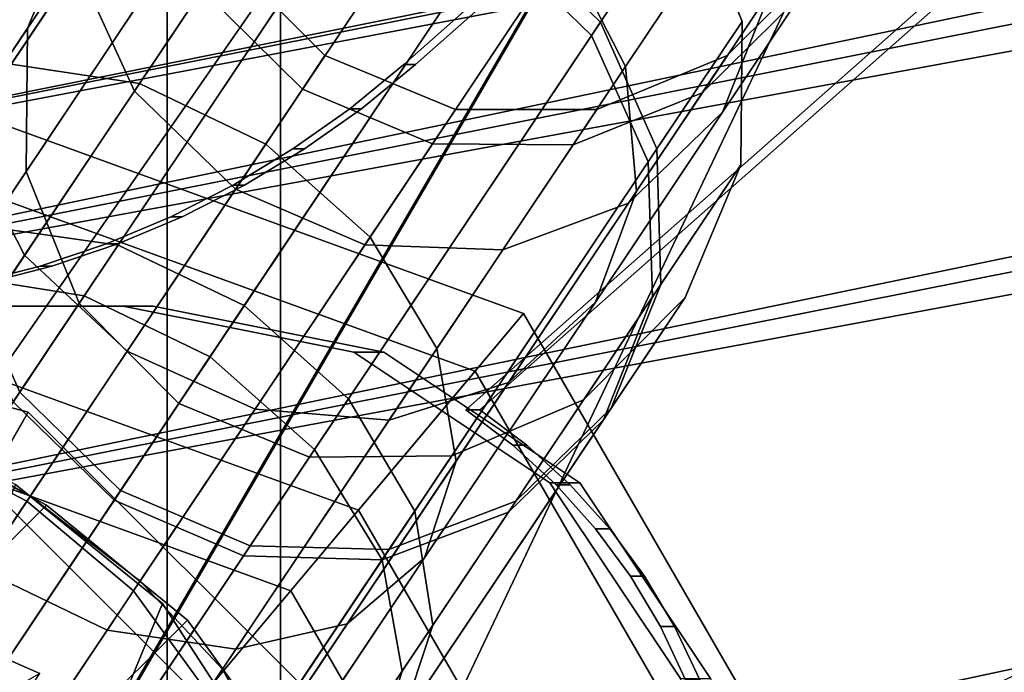
# Model space of a CAD drawing. Extents: x -3374 to 3374, y -2491 to 3025.
# Drawn here: x 7 to 15, y -939 to -934 of the extents above; entities that cross this region are included whole.
import ezdxf

# ---------------------------------------------------------------- set-up
doc = ezdxf.new("R2010")
doc.units = 0
doc.layers.add('001', color=4, linetype='CONTINUOUS')
doc.layers.add('005', color=4, linetype='CONTINUOUS')

msp = doc.modelspace()

# ---------------------------------------------------------------- linework, layer by layer
at = {"layer": '001', "color": 0}
for points in [[(0.603779, -936.948208, 1011.914749), (359.504135, -865.558488, 1011.914749), (358.078953, -862.117795, 1006.448216)], [(358.690511, -863.594225, 1000), (359.106321, -864.59808, 1005.357568), (0.603779, -935.908669, 1005.357568)], [(0.603779, -934.822105, 1000), (358.690511, -863.594225, 1000), (0.603779, -935.908669, 1005.357568)], [(359.106321, -864.59808, 1005.357568), (360.290448, -867.456816, 1009.899495), (0.603779, -939.002943, 1009.899495)], [(0.603779, -935.908669, 1005.357568), (359.106321, -864.59808, 1005.357568), (0.603779, -939.002943, 1009.899495)], [(0.603779, -935.908669, 994.642432), (359.106321, -864.59808, 994.642432), (0.603779, -934.822105, 1000)], [(360.290448, -867.456816, 990.100505), (359.106321, -864.59808, 994.642432), (0.603779, -935.908669, 994.642432)], [(0.603779, -942.521837, 1015.56737), (361.637071, -870.70785, 1015.56737), (359.504135, -865.558488, 1011.914749)], [(0.603779, -936.948208, 988.085251), (359.504135, -865.558488, 988.085251), (361.637071, -870.70785, 984.43263)], [(0.603779, -939.002943, 1009.899495), (360.290448, -867.456816, 1009.899495), (0.603779, -943.633852, 1012.934313)], [(0.603779, -939.002943, 990.100505), (360.290448, -867.456816, 990.100505), (0.603779, -935.908669, 994.642432)], [(362.06262, -871.735218, 987.065687), (360.290448, -867.456816, 990.100505), (0.603779, -939.002943, 990.100505)], [(0.603779, -943.633852, 987.065687), (362.06262, -871.735218, 987.065687), (0.603779, -939.002943, 990.100505)], [(2.395369, -908.379656, -556.279115), (22.789965, -913.869097, -552.977472), (2.300155, -943.376113, -556.767893)], [(5.203239, -944.156699, -551.438575), (22.785591, -913.897015, -550.977671), (2.390995, -908.407574, -554.279314)], [(22.789965, -913.869097, -552.977472), (5.207614, -944.128781, -553.438375), (2.300155, -943.376113, -556.767893)], [(5.203239, -944.156699, -551.438575), (7.397557, -946.302571, -548.130066), (22.785591, -913.897015, -550.977671)], [(22.789965, -913.869097, -552.977472), (37.760243, -928.859799, -549.820337), (5.207614, -944.128781, -553.438375)], [(7.397557, -946.302571, -548.130066), (37.755868, -928.887718, -547.820537), (22.785591, -913.897015, -550.977671)], [(10.208658, -934.389814, 653.046338), (10.111757, -934.389814, 666.298152), (27.327787, -919.156845, 668.338591), (27.438687, -919.156845, 653.17233)], [(10.208658, -934.389814, 343.046338), (10.111757, -934.389814, 356.298152), (27.327787, -919.156845, 358.338591), (27.438687, -919.156845, 343.17233)], [(10.624679, -937.255475, 669.049808), (10.741673, -937.255475, 653.050236), (27.438687, -922.493742, 653.17233), (27.321693, -922.493742, 669.171902)], [(10.624679, -937.255475, 359.049808), (10.741673, -937.255475, 343.050236), (27.438687, -922.493742, 343.17233), (27.321693, -922.493742, 359.171902)], [(5.589047, -943.91627, 1006.062178), (8.151225, -943.91627, 1003.5), (8.151225, -931.91627, 1003.5), (5.589047, -931.91627, 1006.062178)], [(8.151225, -943.91627, 996.5), (5.589047, -943.91627, 993.937822), (5.589047, -931.91627, 993.937822), (8.151225, -931.91627, 996.5)], [(8.151225, -943.91627, 1003.5), (9.089047, -943.91627, 1000), (9.089047, -931.91627, 1000), (8.151225, -931.91627, 1003.5)], [(9.089047, -943.91627, 1000), (8.151225, -943.91627, 996.5), (8.151225, -931.91627, 996.5), (9.089047, -931.91627, 1000)], [(0.497536, -932.596381, 846.105174), (11.103531, -936.456648, 846.105174), (16.746864, -946.231186, 846.105174), (14.786955, -957.346381, 846.105174), (6.140868, -964.601309, 846.105174), (-5.145796, -964.601309, 846.105174), (-13.791883, -957.346381, 846.105174), (-15.751792, -946.231186, 846.105174), (-10.10846, -936.456648, 846.105174)], [(6.925412, -941.435936, 839.105174), (0.497536, -939.096381, 839.105174), (0.497536, -932.596381, 846.105174), (11.103531, -936.456648, 846.105174)], [(11.103531, -936.456648, 846.105174), (0.497536, -932.596381, 846.105174), (0.497536, -939.096381, 846.105174), (6.925412, -941.435936, 846.105174)], [(11.103531, -936.456648, 914.105174), (11.103531, -936.456648, 846.105174), (0.497536, -932.596381, 846.105174), (0.497536, -932.596381, 914.105174)], [(10.70283, -936.934185, 915.519388), (11.103531, -936.456648, 914.105174), (0.497536, -932.596381, 914.105174), (0.497536, -933.219762, 915.519388)], [(9.735451, -938.087063, 916.105174), (10.70283, -936.934185, 915.519388), (0.497536, -933.219762, 915.519388), (0.497536, -934.724736, 916.105174)], [(10.111757, -934.389814, 666.298152), (10.208658, -934.389814, 653.046338), (9.761267, -934.75738, 653.043067), (9.664704, -934.75738, 666.248685)], [(10.111757, -934.389814, 356.298152), (10.208658, -934.389814, 343.046338), (9.761267, -934.75738, 343.043067), (9.664704, -934.75738, 356.248685)], [(0.497536, -934.724736, 916.105174), (-8.740379, -938.087063, 916.105174), (-13.655771, -946.600771, 916.105174), (-11.948673, -956.282203, 916.105174), (-4.417856, -962.601309, 916.105174), (5.412928, -962.601309, 916.105174), (12.943745, -956.282203, 916.105174), (14.650843, -946.600771, 916.105174), (9.735451, -938.087063, 916.105174)], [(9.664704, -934.75738, 666.248685), (9.761267, -934.75738, 653.043067), (9.288462, -935.091623, 653.03961), (9.192206, -935.091623, 666.203221)], [(9.664704, -934.75738, 356.248685), (9.761267, -934.75738, 343.043067), (9.288462, -935.091623, 343.03961), (9.192206, -935.091623, 356.203221)], [(9.192206, -935.091623, 666.203221), (9.288462, -935.091623, 653.03961), (8.79272, -935.39079, 653.035985), (8.696739, -935.39079, 666.161997)], [(9.192206, -935.091623, 356.203221), (9.288462, -935.091623, 343.03961), (8.79272, -935.39079, 343.035985), (8.696739, -935.39079, 356.161997)], [(0, -935.39984, 36.15), (0, -935.39984, 37.65), (0, -935.39984, 84.15), (7, -937.275484, 84.15), (7, -937.275484, 37.65), (7, -937.275484, 36.15)], [(0, -936.093344, 33.65), (0, -935.39984, 36.15), (7, -937.275484, 36.15), (6.653248, -937.876076, 33.65)], [(0, -939.39984, 91.15), (5, -940.739586, 91.15), (7, -937.275484, 84.15), (0, -935.39984, 84.15)], [(8.696739, -935.39079, 666.161997), (8.79272, -935.39079, 653.035985), (8.276638, -935.653315, 653.032211), (8.180898, -935.653315, 666.12523)], [(8.696739, -935.39079, 356.161997), (8.79272, -935.39079, 343.035985), (8.276638, -935.653315, 343.032211), (8.180898, -935.653315, 356.12523)], [(9.175169, -938.754781, 846.105174), (0.497536, -935.596381, 846.105174), (-8.180097, -938.754781, 846.105174), (-12.797369, -946.752131, 846.105174), (-11.193807, -955.846381, 846.105174), (-4.119736, -961.782231, 846.105174), (5.114808, -961.782231, 846.105174), (12.188879, -955.846381, 846.105174), (13.792441, -946.752131, 846.105174)], [(9.175169, -938.754781, 901.105174), (13.792441, -946.752131, 901.105174), (12.188879, -955.846381, 901.105174), (5.114808, -961.782231, 901.105174), (-4.119736, -961.782231, 901.105174), (-11.193807, -955.846381, 901.105174), (-12.797369, -946.752131, 901.105174), (-8.180097, -938.754781, 901.105174), (0.497536, -935.596381, 901.105174)], [(9.175169, -938.754781, 901.105174), (0.497536, -935.596381, 901.105174), (0.497536, -935.596381, 846.105174), (9.175169, -938.754781, 846.105174)], [(8.180898, -935.653315, 666.12523), (8.276638, -935.653315, 653.032211), (7.74292, -935.877823, 653.028308), (7.647385, -935.877823, 666.093112)], [(8.180898, -935.653315, 356.12523), (8.276638, -935.653315, 343.032211), (7.74292, -935.877823, 343.028308), (7.647385, -935.877823, 356.093112)], [(7.647385, -935.877823, 666.093112), (7.74292, -935.877823, 653.028308), (7.19436, -936.063137, 653.024297), (7.098997, -936.063137, 666.065811)], [(7.647385, -935.877823, 356.093112), (7.74292, -935.877823, 343.028308), (7.19436, -936.063137, 343.024297), (7.098997, -936.063137, 356.065811)], [(7.098997, -936.063137, 666.065811), (7.19436, -936.063137, 653.024297), (6.633835, -936.208287, 653.020198), (6.538604, -936.208287, 666.04347)], [(7.098997, -936.063137, 356.065811), (7.19436, -936.063137, 343.024297), (6.633835, -936.208287, 343.020198), (6.538604, -936.208287, 356.04347)], [(-13.213784, -957.396221, 673.875627), (-12.833192, -959.309638, 673.87841), (-11.749358, -960.931755, 673.886336), (-10.127284, -962.015619, 673.898197), (-8.213918, -962.396221, 673.912188), (7.785654, -962.396221, 674.029182), (9.69902, -962.015619, 674.043173), (11.321093, -960.931755, 674.055034), (12.404928, -959.309638, 674.06296), (12.78552, -957.396221, 674.065743), (12.78552, -941.396221, 674.065743), (12.404928, -939.482804, 674.06296), (11.321093, -937.860687, 674.055034), (9.69902, -936.776823, 674.043173), (7.785654, -936.396221, 674.029182), (-8.213918, -936.396221, 673.912188), (-10.127284, -936.776823, 673.898197), (-11.749358, -937.860687, 673.886336), (-12.833192, -939.482804, 673.87841), (-13.213784, -941.396221, 673.875627)], [(-13.213784, -957.396221, 363.875627), (-12.833192, -959.309638, 363.87841), (-11.749358, -960.931755, 363.886336), (-10.127284, -962.015619, 363.898197), (-8.213918, -962.396221, 363.912188), (7.785654, -962.396221, 364.029182), (9.69902, -962.015619, 364.043173), (11.321093, -960.931755, 364.055034), (12.404928, -959.309638, 364.06296), (12.78552, -957.396221, 364.065743), (12.78552, -941.396221, 364.065743), (12.404928, -939.482804, 364.06296), (11.321093, -937.860687, 364.055034), (9.69902, -936.776823, 364.043173), (7.785654, -936.396221, 364.029182), (-8.213918, -936.396221, 363.912188), (-10.127284, -936.776823, 363.898197), (-11.749358, -937.860687, 363.886336), (-12.833192, -939.482804, 363.87841), (-13.213784, -941.396221, 363.875627)], [(-7.965306, -962.396221, 639.913097), (-9.878672, -962.015619, 639.899106), (-11.500745, -960.931755, 639.887245), (-12.58458, -959.309638, 639.879319), (-12.965172, -957.396221, 639.876536), (-12.965172, -941.396221, 639.876536), (-12.58458, -939.482804, 639.879319), (-11.500745, -937.860687, 639.887245), (-9.878672, -936.776823, 639.899106), (-7.965306, -936.396221, 639.913097), (8.034266, -936.396221, 640.030091), (9.947632, -936.776823, 640.044082), (11.569706, -937.860687, 640.055943), (12.653541, -939.482804, 640.063869), (13.034133, -941.396221, 640.066652), (13.034133, -957.396221, 640.066652), (12.653541, -959.309638, 640.063869), (11.569706, -960.931755, 640.055943), (9.947632, -962.015619, 640.044082), (8.034266, -962.396221, 640.030091)], [(-7.965306, -962.396221, 329.913097), (-9.878672, -962.015619, 329.899106), (-11.500745, -960.931755, 329.887245), (-12.58458, -959.309638, 329.879319), (-12.965172, -957.396221, 329.876536), (-12.965172, -941.396221, 329.876536), (-12.58458, -939.482804, 329.879319), (-11.500745, -937.860687, 329.887245), (-9.878672, -936.776823, 329.899106), (-7.965306, -936.396221, 329.913097), (8.034266, -936.396221, 330.030091), (9.947632, -936.776823, 330.044082), (11.569706, -937.860687, 330.055943), (12.653541, -939.482804, 330.063869), (13.034133, -941.396221, 330.066652), (13.034133, -957.396221, 330.066652), (12.653541, -959.309638, 330.063869), (11.569706, -960.931755, 330.055943), (9.947632, -962.015619, 330.044082), (8.034266, -962.396221, 330.030091)], [(8.034266, -936.396221, 640.030091), (-7.965306, -936.396221, 639.913097), (-8.213918, -936.396221, 673.912188), (7.785654, -936.396221, 674.029182)], [(8.034266, -936.396221, 330.030091), (-7.965306, -936.396221, 329.913097), (-8.213918, -936.396221, 363.912188), (7.785654, -936.396221, 364.029182)], [(8.034266, -936.396221, 640.030091), (7.785654, -936.396221, 674.029182), (9.69902, -936.776823, 674.043173), (9.947632, -936.776823, 640.044082)], [(8.034266, -936.396221, 330.030091), (7.785654, -936.396221, 364.029182), (9.69902, -936.776823, 364.043173), (9.947632, -936.776823, 330.044082)], [(10.345613, -947.359899, 839.105174), (6.925412, -941.435936, 839.105174), (11.103531, -936.456648, 846.105174), (16.746864, -946.231186, 846.105174)], [(16.746864, -946.231186, 846.105174), (11.103531, -936.456648, 846.105174), (6.925412, -941.435936, 846.105174), (10.345613, -947.359899, 846.105174)], [(16.132953, -946.339435, 915.519388), (16.746864, -946.231186, 914.105174), (11.103531, -936.456648, 914.105174), (10.70283, -936.934185, 915.519388)], [(16.746864, -946.231186, 914.105174), (16.746864, -946.231186, 846.105174), (11.103531, -936.456648, 846.105174), (11.103531, -936.456648, 914.105174)], [(9.947632, -936.776823, 640.044082), (9.69902, -936.776823, 674.043173), (11.321093, -937.860687, 674.055034), (11.569706, -937.860687, 640.055943)], [(9.947632, -936.776823, 330.044082), (9.69902, -936.776823, 364.043173), (11.321093, -937.860687, 364.055034), (11.569706, -937.860687, 330.055943)], [(14.650843, -946.600771, 916.105174), (16.132953, -946.339435, 915.519388), (10.70283, -936.934185, 915.519388), (9.735451, -938.087063, 916.105174)], [(5, -940.739586, 91.15), (8.660254, -944.39984, 91.15), (12.124356, -942.39984, 84.15), (7, -937.275484, 84.15)], [(6.653248, -937.876076, 33.65), (7, -937.275484, 36.15), (12.124356, -942.39984, 36.15), (11.523764, -942.746592, 33.65)], [(7, -937.275484, 36.15), (7, -937.275484, 37.65), (7, -937.275484, 84.15), (12.124356, -942.39984, 84.15), (12.124356, -942.39984, 37.65), (12.124356, -942.39984, 36.15)], [(11.014748, -937.548211, 669.052661), (11.131742, -937.548211, 653.053088), (10.741673, -937.255475, 653.050236), (10.624679, -937.255475, 669.049808)], [(11.014748, -937.548211, 359.052661), (11.131742, -937.548211, 343.053088), (10.741673, -937.255475, 343.050236), (10.624679, -937.255475, 359.049808)], [(11.374443, -937.877557, 669.055291), (11.491437, -937.877557, 653.055718), (11.131742, -937.548211, 653.053088), (11.014748, -937.548211, 669.052661)], [(11.374443, -937.877557, 359.055291), (11.491437, -937.877557, 343.055718), (11.131742, -937.548211, 343.053088), (11.014748, -937.548211, 359.052661)], [(5.705905, -939.516923, 31.819873), (6.653248, -937.876076, 33.65), (11.523764, -942.746592, 33.65)], [(11.569706, -937.860687, 640.055943), (11.321093, -937.860687, 674.055034), (12.404928, -939.482804, 674.06296), (12.653541, -939.482804, 640.063869)], [(11.569706, -937.860687, 330.055943), (11.321093, -937.860687, 364.055034), (12.404928, -939.482804, 364.06296), (12.653541, -939.482804, 330.063869)], [(11.700342, -938.240381, 669.057674), (11.817336, -938.240381, 653.058102), (11.491437, -937.877557, 653.055718), (11.374443, -937.877557, 669.055291)], [(11.700342, -938.240381, 359.057674), (11.817336, -938.240381, 343.058102), (11.491437, -937.877557, 343.055718), (11.374443, -937.877557, 359.055291)], [(11.989342, -938.63323, 669.059787), (12.106336, -938.63323, 653.060215), (11.817336, -938.240381, 653.058102), (11.700342, -938.240381, 669.057674)], [(11.989342, -938.63323, 359.059787), (12.106336, -938.63323, 343.060215), (11.817336, -938.240381, 343.058102), (11.700342, -938.240381, 359.057674)], [(12.238696, -939.052367, 669.06161), (12.35569, -939.052367, 653.062038), (12.106336, -938.63323, 653.060215), (11.989342, -938.63323, 669.059787)], [(12.238696, -939.052367, 359.06161), (12.35569, -939.052367, 343.062038), (12.106336, -938.63323, 343.060215), (11.989342, -938.63323, 359.059787)], [(13.792441, -946.752131, 901.105174), (9.175169, -938.754781, 901.105174), (9.175169, -938.754781, 846.105174), (13.792441, -946.752131, 846.105174)], [(4.478678, -940.933971, -173.158724), (5.843519, -938.891342, -167.227848), (7.095739, -939.442332, -167.275103)], [(5.843519, -938.891342, -167.227848), (5.843519, -938.891342, -156.538795), (7.095739, -939.442332, -156.491541)], [(12.44603, -939.493804, 669.063127), (12.563024, -939.493804, 653.063554), (12.35569, -939.052367, 653.062038), (12.238696, -939.052367, 669.06161)], [(12.44603, -939.493804, 359.063127), (12.563024, -939.493804, 343.063554), (12.35569, -939.052367, 343.062038), (12.238696, -939.052367, 359.06161)]]:
    msp.add_polyline3d(points, close=True, dxfattribs=at)
at = {"layer": '001', "color": 20}
for points in [[(0.603779, -936.948208, 1011.914749), (358.078953, -862.117795, 1006.448216), (0.603779, -933.224028, 1006.448216)], [(0.603779, -942.521837, 1015.56737), (359.504135, -865.558488, 1011.914749), (0.603779, -936.948208, 1011.914749)], [(0.603779, -933.224028, 993.551784), (359.504135, -865.558488, 988.085251), (0.603779, -936.948208, 988.085251)], [(0.603779, -936.948208, 988.085251), (361.637071, -870.70785, 984.43263), (0.603779, -942.521837, 984.43263)], [(5.843519, -938.891342, -156.538795), (5.69993, -941.531308, -150.426096), (7.095739, -939.442332, -156.491541)], [(5.843519, -938.891342, -167.227848), (7.095739, -939.442332, -156.491541), (7.095739, -939.442332, -167.275103)]]:
    msp.add_polyline3d(points, close=True, dxfattribs=at)
at = {"layer": '001', "color": 0}
for points in [[(27.327787, -919.156845, 668.338591), (10.111757, -934.389814, 666.298152), (9.664704, -934.75738, 666.248685), (9.192206, -935.091623, 666.203221), (8.696739, -935.39079, 666.161997), (8.180898, -935.653315, 666.12523), (7.647385, -935.877823, 666.093112), (7.098997, -936.063137, 666.065811), (6.538604, -936.208287, 666.04347), (5.969144, -936.312512, 666.026206), (5.393598, -936.375266, 666.01411), (4.814984, -936.396221, 666.007246), (-5.126254, -936.396221, 665.934552), (-5.704907, -936.375266, 665.932955), (-6.280568, -936.312512, 665.936632), (-6.85022, -936.208287, 665.945566), (-7.410879, -936.063137, 665.95971), (-7.959608, -935.877823, 665.978988), (-8.493533, -935.653315, 666.003301), (-9.009857, -935.39079, 666.032521), (-9.505874, -935.091623, 666.066495), (-9.978986, -934.75738, 666.105045), (-10.426715, -934.389814, 666.147968), (-27.670743, -919.156845, 667.936424)], [(27.327787, -919.156845, 358.338591), (10.111757, -934.389814, 356.298152), (9.664704, -934.75738, 356.248685), (9.192206, -935.091623, 356.203221), (8.696739, -935.39079, 356.161997), (8.180898, -935.653315, 356.12523), (7.647385, -935.877823, 356.093112), (7.098997, -936.063137, 356.065811), (6.538604, -936.208287, 356.04347), (5.969144, -936.312512, 356.026206), (5.393598, -936.375266, 356.01411), (4.814984, -936.396221, 356.007246), (-5.126254, -936.396221, 355.934552), (-5.704907, -936.375266, 355.932955), (-6.280568, -936.312512, 355.936632), (-6.85022, -936.208287, 355.945566), (-7.410879, -936.063137, 355.95971), (-7.959608, -935.877823, 355.978988), (-8.493533, -935.653315, 356.003301), (-9.009857, -935.39079, 356.032521), (-9.505874, -935.091623, 356.066495), (-9.978986, -934.75738, 356.105045), (-10.426715, -934.389814, 356.147968), (-27.670743, -919.156845, 357.936424)], [(-27.559842, -919.156845, 652.770163), (-10.329813, -934.389814, 652.896154), (-9.882422, -934.75738, 652.899426), (-9.409617, -935.091623, 652.902883), (-8.913875, -935.39079, 652.906508), (-8.397793, -935.653315, 652.910282), (-7.864074, -935.877823, 652.914185), (-7.315515, -936.063137, 652.918196), (-6.754989, -936.208287, 652.922295), (-6.185433, -936.312512, 652.92646), (-5.60983, -936.375266, 652.930669), (-5.031196, -936.396221, 652.9349), (4.910041, -936.396221, 653.007593), (5.488675, -936.375266, 653.011824), (6.064278, -936.312512, 653.016033), (6.633835, -936.208287, 653.020198), (7.19436, -936.063137, 653.024297), (7.74292, -935.877823, 653.028308), (8.276638, -935.653315, 653.032211), (8.79272, -935.39079, 653.035985), (9.288462, -935.091623, 653.03961), (9.761267, -934.75738, 653.043067), (10.208658, -934.389814, 653.046338), (27.438687, -919.156845, 653.17233)], [(-27.559842, -919.156845, 342.770163), (-10.329813, -934.389814, 342.896154), (-9.882422, -934.75738, 342.899426), (-9.409617, -935.091623, 342.902883), (-8.913875, -935.39079, 342.906508), (-8.397793, -935.653315, 342.910282), (-7.864074, -935.877823, 342.914185), (-7.315515, -936.063137, 342.918196), (-6.754989, -936.208287, 342.922295), (-6.185433, -936.312512, 342.92646), (-5.60983, -936.375266, 342.930669), (-5.031196, -936.396221, 342.9349), (4.910041, -936.396221, 343.007593), (5.488675, -936.375266, 343.011824), (6.064278, -936.312512, 343.016033), (6.633835, -936.208287, 343.020198), (7.19436, -936.063137, 343.024297), (7.74292, -935.877823, 343.028308), (8.276638, -935.653315, 343.032211), (8.79272, -935.39079, 343.035985), (9.288462, -935.091623, 343.03961), (9.761267, -934.75738, 343.043067), (10.208658, -934.389814, 343.046338), (27.438687, -919.156845, 343.17233)], [(12.238696, -959.740075, 669.06161), (12.822081, -957.396221, 669.065876), (12.822081, -941.396221, 669.065876), (12.798296, -940.909096, 669.065702), (12.727167, -940.426606, 669.065182), (12.609372, -939.953341, 669.064321), (12.44603, -939.493804, 669.063127), (12.238696, -939.052367, 669.06161), (11.989342, -938.63323, 669.059787), (11.700342, -938.240381, 669.057674), (11.374443, -937.877557, 669.055291), (11.014748, -937.548211, 669.052661), (10.624679, -937.255475, 669.049808), (27.321693, -922.493742, 669.171902), (27.321693, -922.285471, 669.171902), (28.24402, -923.501713, 669.178646)], [(12.238696, -959.740075, 359.06161), (12.822081, -957.396221, 359.065876), (12.822081, -941.396221, 359.065876), (12.798296, -940.909096, 359.065702), (12.727167, -940.426606, 359.065182), (12.609372, -939.953341, 359.064321), (12.44603, -939.493804, 359.063127), (12.238696, -939.052367, 359.06161), (11.989342, -938.63323, 359.059787), (11.700342, -938.240381, 359.057674), (11.374443, -937.877557, 359.055291), (11.014748, -937.548211, 359.052661), (10.624679, -937.255475, 359.049808), (27.321693, -922.493742, 359.171902), (27.321693, -922.285471, 359.171902), (28.24402, -923.501713, 359.178646)], [(28.361014, -923.501713, 653.179074), (27.438687, -922.285471, 653.17233), (27.438687, -922.493742, 653.17233), (10.741673, -937.255475, 653.050236), (11.131742, -937.548211, 653.053088), (11.491437, -937.877557, 653.055718), (11.817336, -938.240381, 653.058102), (12.106336, -938.63323, 653.060215), (12.35569, -939.052367, 653.062038), (12.563024, -939.493804, 653.063554), (12.726366, -939.953341, 653.064749), (12.844161, -940.426606, 653.06561), (12.91529, -940.909096, 653.06613), (12.939075, -941.396221, 653.066304), (12.939075, -957.396221, 653.066304), (12.35569, -959.740075, 653.062038)], [(28.361014, -923.501713, 343.179074), (27.438687, -922.285471, 343.17233), (27.438687, -922.493742, 343.17233), (10.741673, -937.255475, 343.050236), (11.131742, -937.548211, 343.053088), (11.491437, -937.877557, 343.055718), (11.817336, -938.240381, 343.058102), (12.106336, -938.63323, 343.060215), (12.35569, -939.052367, 343.062038), (12.563024, -939.493804, 343.063554), (12.726366, -939.953341, 343.064749), (12.844161, -940.426606, 343.06561), (12.91529, -940.909096, 343.06613), (12.939075, -941.396221, 343.066304), (12.939075, -957.396221, 343.066304), (12.35569, -959.740075, 343.062038)]]:
    msp.add_polyline3d(points, dxfattribs=at)
at = {"layer": '005', "color": 0}
for points in [[(12.635077, -931.628475, -239.064326), (11.440306, -933.416576, -235.040967), (11.949143, -934.406888, -235.402264), (13.110526, -932.668755, -239.313192)], [(11.440306, -933.416576, -260.899026), (12.635077, -931.628475, -256.875667), (13.110526, -932.668755, -256.626801), (11.949143, -934.406888, -260.537728)], [(7.431204, -932.361367, -235.942984), (5.935491, -934.599861, -232.662513), (6.858557, -934.388936, -231.974307), (8.421516, -932.049803, -235.402264)], [(5.935491, -934.599861, -263.277479), (7.431204, -932.361367, -259.997009), (8.421516, -932.049803, -260.537728), (6.858557, -934.388936, -263.965685)], [(8.421516, -932.049803, -235.402264), (6.858557, -934.388936, -231.974307), (7.923278, -934.547309, -231.514463), (9.531168, -932.14093, -235.040967)], [(6.858557, -934.388936, -263.965685), (8.421516, -932.049803, -260.537728), (9.531168, -932.14093, -260.899026), (7.923278, -934.547309, -264.42553)], [(9.531168, -932.14093, -235.040967), (7.923278, -934.547309, -231.514463), (8.967558, -935.050869, -231.352987), (10.591226, -932.620877, -234.914096)], [(7.923278, -934.547309, -264.42553), (9.531168, -932.14093, -260.899026), (10.591226, -932.620877, -261.025897), (8.967558, -935.050869, -264.587006)], [(10.83051, -933.336286, -216.020831), (11.649418, -932.110703, -208.985579), (12.474499, -932.942317, -208.984393), (11.666355, -934.151791, -215.927174)], [(11.649418, -932.110703, -208.985579), (10.90513, -933.224608, -202.250545), (11.74019, -934.041289, -202.339647), (12.474499, -932.942317, -208.984393)], [(7.405237, -933.570772, -240.93678), (6.461672, -934.982917, -237.759349), (6.370544, -933.948758, -237.218629), (7.364077, -932.46183, -240.564326)], [(6.461672, -934.982917, -258.180644), (7.405237, -933.570772, -255.003212), (7.364077, -932.46183, -255.375667), (6.370544, -933.948758, -258.721363)], [(10.591226, -932.620877, -234.914096), (8.967558, -935.050869, -231.352987), (9.832415, -935.822954, -231.514463), (11.440306, -933.416576, -235.040967)], [(8.967558, -935.050869, -264.587006), (10.591226, -932.620877, -261.025897), (11.440306, -933.416576, -260.899026), (9.832415, -935.822954, -264.42553)], [(7.631406, -933.135265, -202.973139), (5.744163, -935.959723, -197.88925), (6.674721, -935.737588, -197.187561), (8.681473, -932.734271, -202.593388)], [(8.681473, -932.734271, -202.593388), (6.674721, -935.737588, -197.187561), (7.744446, -935.88847, -196.718708), (9.831052, -932.765644, -202.339647)], [(8.44117, -933.772228, -244.511365), (7.880686, -934.611052, -241.185646), (7.405237, -933.570772, -240.93678), (7.986281, -932.701178, -244.384494)], [(7.880686, -934.611052, -254.754346), (8.44117, -933.772228, -251.428628), (7.986281, -932.701178, -251.555499), (7.405237, -933.570772, -255.003212)], [(13.110526, -932.668755, -239.313192), (11.949143, -934.406888, -235.402264), (12.040271, -935.441047, -235.942984), (13.151686, -933.777697, -239.685646)], [(11.949143, -934.406888, -260.537728), (13.110526, -932.668755, -256.626801), (13.151686, -933.777697, -256.254346), (12.040271, -935.441047, -259.997009)], [(9.831052, -932.765644, -202.339647), (7.744446, -935.88847, -196.718708), (8.790484, -936.3894, -196.554068), (10.90513, -933.224608, -202.250545)], [(13.836092, -932.753411, -243.746671), (13.151686, -933.777697, -239.685646), (12.75229, -934.786474, -240.124986), (13.4004, -933.816509, -243.970645)], [(13.151686, -933.777697, -256.254346), (13.836092, -932.753411, -252.193321), (13.4004, -933.816509, -251.969348), (12.75229, -934.786474, -255.815007)], [(5.489401, -936.341002, -220.494379), (7.563159, -933.237404, -215.261297), (8.609876, -932.841423, -215.660461), (6.404545, -936.141935, -221.225565)], [(6.404545, -936.141935, -221.225565), (8.609876, -932.841423, -215.660461), (9.757217, -932.876146, -215.927174), (7.463971, -936.308231, -221.714129)], [(7.463971, -936.308231, -221.714129), (9.757217, -932.876146, -215.927174), (10.83051, -933.336286, -216.020831), (8.506392, -936.814573, -221.885689)], [(6.369429, -935.023947, -214.319606), (6.992822, -934.090974, -208.964033), (7.453923, -932.989847, -208.969996), (6.776418, -934.003805, -214.790452)], [(6.992822, -934.090974, -208.964033), (6.429774, -934.933634, -203.869033), (6.840714, -933.907579, -203.421086), (7.453923, -932.989847, -208.969996)], [(11.666355, -934.151791, -215.927174), (12.474499, -932.942317, -208.984393), (12.914995, -934.034909, -208.981015), (12.137503, -935.198508, -215.660461)], [(12.474499, -932.942317, -208.984393), (11.74019, -934.041289, -202.339647), (12.209099, -935.091356, -202.593388), (12.914995, -934.034909, -208.981015)], [(6.840714, -933.907579, -203.421086), (5.094443, -936.521058, -198.716948), (5.744163, -935.959723, -197.88925), (7.631406, -933.135265, -202.973139)], [(10.90513, -933.224608, -202.250545), (8.790484, -936.3894, -196.554068), (9.653584, -937.164115, -196.718708), (11.74019, -934.041289, -202.339647)], [(4.857862, -936.875127, -219.631885), (6.776418, -934.003805, -214.790452), (7.563159, -933.237404, -215.261297), (5.489401, -936.341002, -220.494379)], [(8.506392, -936.814573, -221.885689), (10.83051, -933.336286, -216.020831), (11.666355, -934.151791, -215.927174), (9.373109, -937.583876, -221.714129)], [(11.440306, -933.416576, -235.040967), (9.832415, -935.822954, -231.514463), (10.386184, -936.746021, -231.974307), (11.949143, -934.406888, -235.402264)], [(9.832415, -935.822954, -264.42553), (11.440306, -933.416576, -260.899026), (11.949143, -934.406888, -260.537728), (10.386184, -936.746021, -263.965685)], [(9.458121, -934.316689, -247.969996), (9.271306, -934.596277, -244.555916), (8.44117, -933.772228, -244.511365), (8.630423, -933.488991, -247.969996)], [(9.271306, -934.596277, -251.384077), (9.458121, -934.316689, -247.969996), (8.630423, -933.488991, -247.969996), (8.44117, -933.772228, -251.428628)], [(13.619241, -933.488991, -247.969996), (13.4004, -933.816509, -243.970645), (12.584958, -934.625865, -244.194618), (12.791542, -934.316689, -247.969996)], [(13.4004, -933.816509, -251.969348), (13.619241, -933.488991, -247.969996), (12.791542, -934.316689, -247.969996), (12.584958, -934.625865, -251.745374)], [(7.880686, -934.611052, -241.185646), (6.970508, -935.973229, -238.120646), (6.461672, -934.982917, -237.759349), (7.405237, -933.570772, -240.93678)], [(6.970508, -935.973229, -257.819346), (7.880686, -934.611052, -254.754346), (7.405237, -933.570772, -255.003212), (6.461672, -934.982917, -258.180644)], [(9.271306, -934.596277, -244.555916), (8.718041, -935.424297, -241.273036), (7.880686, -934.611052, -241.185646), (8.44117, -933.772228, -244.511365)], [(8.718041, -935.424297, -254.666956), (9.271306, -934.596277, -251.384077), (8.44117, -933.772228, -251.428628), (7.880686, -934.611052, -254.754346)], [(13.151686, -933.777697, -239.685646), (12.040271, -935.441047, -235.942984), (11.699816, -936.361613, -236.580806), (12.75229, -934.786474, -240.124986)], [(12.040271, -935.441047, -259.997009), (13.151686, -933.777697, -256.254346), (12.75229, -934.786474, -255.815007), (11.699816, -936.361613, -259.359186)], [(13.4004, -933.816509, -243.970645), (12.75229, -934.786474, -240.124986), (11.973143, -935.54151, -240.564326), (12.584958, -934.625865, -244.194618)], [(12.75229, -934.786474, -255.815007), (13.4004, -933.816509, -251.969348), (12.584958, -934.625865, -251.745374), (11.973143, -935.54151, -255.375667)], [(11.74019, -934.041289, -202.339647), (9.653584, -937.164115, -196.718708), (10.202347, -938.094673, -197.187561), (12.209099, -935.091356, -202.593388)], [(12.137503, -935.198508, -215.660461), (12.914995, -934.034909, -208.981015), (12.903843, -935.222141, -208.97596), (12.172225, -936.317084, -215.261297)], [(12.914995, -934.034909, -208.981015), (12.209099, -935.091356, -202.593388), (12.240472, -936.214945, -202.973139), (12.903843, -935.222141, -208.97596)], [(6.404152, -936.142523, -213.920442), (6.98167, -935.278206, -208.958977), (6.992822, -934.090974, -208.964033), (6.369429, -935.023947, -214.319606)], [(6.98167, -935.278206, -208.958977), (6.461147, -936.057223, -204.248785), (6.429774, -934.933634, -203.869033), (6.992822, -934.090974, -208.964033)], [(9.373109, -937.583876, -221.714129), (11.666355, -934.151791, -215.927174), (12.137503, -935.198508, -215.660461), (9.932171, -938.49902, -221.225565)], [(10.539561, -934.764636, -247.969996), (10.350308, -935.047873, -244.511365), (9.271306, -934.596277, -244.555916), (9.458121, -934.316689, -247.969996)], [(10.350308, -935.047873, -251.428628), (10.539561, -934.764636, -247.969996), (9.458121, -934.316689, -247.969996), (9.271306, -934.596277, -251.384077)], [(12.791542, -934.316689, -247.969996), (12.584958, -934.625865, -244.194618), (11.513908, -935.058263, -244.384494), (11.710103, -934.764636, -247.969996)], [(12.584958, -934.625865, -251.745374), (12.791542, -934.316689, -247.969996), (11.710103, -934.764636, -247.969996), (11.513908, -935.058263, -251.555499)], [(4.954086, -937.239178, -266.778937), (6.858557, -934.388936, -263.965685), (7.923278, -934.547309, -264.42553), (5.964057, -937.47949, -267.319657)], [(6.858557, -934.388936, -231.974307), (5.081413, -937.04862, -229.34914), (6.017501, -937.399505, -228.699283), (7.923278, -934.547309, -231.514463)], [(11.949143, -934.406888, -235.402264), (10.386184, -936.746021, -231.974307), (10.544557, -937.67954, -232.662513), (12.040271, -935.441047, -235.942984)], [(10.386184, -936.746021, -263.965685), (11.949143, -934.406888, -260.537728), (12.040271, -935.441047, -259.997009), (10.544557, -937.67954, -263.277479)], [(5.964057, -937.47949, -267.319657), (7.923278, -934.547309, -264.42553), (8.967558, -935.050869, -264.587006), (6.989112, -938.011823, -267.509532)], [(7.923278, -934.547309, -231.514463), (6.017501, -937.399505, -228.699283), (7.016612, -937.970666, -228.471083), (8.967558, -935.050869, -231.352987)], [(8.718041, -935.424297, -241.273036), (7.819588, -936.768928, -238.247517), (6.970508, -935.973229, -238.120646), (7.880686, -934.611052, -241.185646)], [(7.819588, -936.768928, -257.692475), (8.718041, -935.424297, -254.666956), (7.880686, -934.611052, -254.754346), (6.970508, -935.973229, -257.819346)], [(10.350308, -935.047873, -244.511365), (9.789824, -935.886697, -241.185646), (8.718041, -935.424297, -241.273036), (9.271306, -934.596277, -244.555916)], [(9.789824, -935.886697, -254.754346), (10.350308, -935.047873, -251.428628), (9.271306, -934.596277, -251.384077), (8.718041, -935.424297, -254.666956)], [(12.584958, -934.625865, -244.194618), (11.973143, -935.54151, -240.564326), (10.932863, -935.927857, -240.93678), (11.513908, -935.058263, -244.384494)], [(11.973143, -935.54151, -255.375667), (12.584958, -934.625865, -251.745374), (11.513908, -935.058263, -251.555499), (10.932863, -935.927857, -255.003212)], [(11.710103, -934.764636, -247.969996), (11.513908, -935.058263, -244.384494), (10.350308, -935.047873, -244.511365), (10.539561, -934.764636, -247.969996)], [(11.513908, -935.058263, -251.555499), (11.710103, -934.764636, -247.969996), (10.539561, -934.764636, -247.969996), (10.350308, -935.047873, -251.428628)], [(12.75229, -934.786474, -240.124986), (11.699816, -936.361613, -236.580806), (10.97961, -937.028437, -237.218629), (11.973143, -935.54151, -240.564326)], [(11.699816, -936.361613, -259.359186), (12.75229, -934.786474, -255.815007), (11.973143, -935.54151, -255.375667), (10.97961, -937.028437, -258.721363)], [(6.970508, -935.973229, -238.120646), (5.745615, -937.806411, -235.434152), (5.191847, -936.883345, -234.974307), (6.461672, -934.982917, -237.759349)], [(5.745615, -937.806411, -260.505841), (6.970508, -935.973229, -257.819346), (6.461672, -934.982917, -258.180644), (5.191847, -936.883345, -260.965685)], [(6.989112, -938.011823, -267.509532), (8.967558, -935.050869, -264.587006), (9.832415, -935.822954, -264.42553), (7.873195, -938.755135, -267.319657)], [(8.967558, -935.050869, -231.352987), (7.016612, -937.970666, -228.471083), (7.926639, -938.67515, -228.699283), (9.832415, -935.822954, -231.514463)], [(11.513908, -935.058263, -244.384494), (10.932863, -935.927857, -240.93678), (9.789824, -935.886697, -241.185646), (10.350308, -935.047873, -244.511365)], [(10.932863, -935.927857, -255.003212), (11.513908, -935.058263, -251.555499), (10.350308, -935.047873, -251.428628), (9.789824, -935.886697, -254.754346)], [(12.209099, -935.091356, -202.593388), (10.202347, -938.094673, -197.187561), (10.35323, -939.039403, -197.88925), (12.240472, -936.214945, -202.973139)], [(9.932171, -938.49902, -221.225565), (12.137503, -935.198508, -215.660461), (12.172225, -936.317084, -215.261297), (10.098467, -939.420682, -220.494379)], [(12.172225, -936.317084, -215.261297), (12.903843, -935.222141, -208.97596), (12.442741, -936.323268, -208.969996), (11.765236, -937.337226, -214.790452)], [(12.903843, -935.222141, -208.97596), (12.240472, -936.214945, -202.973139), (11.829532, -937.241, -203.421086), (12.442741, -936.323268, -208.969996)], [(6.875299, -937.18924, -213.653729), (7.422165, -936.370798, -208.955599), (6.98167, -935.278206, -208.958977), (6.404152, -936.142523, -213.920442)], [(7.422165, -936.370798, -208.955599), (6.930057, -937.10729, -204.502526), (6.461147, -936.057223, -204.248785), (6.98167, -935.278206, -208.958977)], [(9.789824, -935.886697, -241.185646), (8.879646, -937.248874, -238.120646), (7.819588, -936.768928, -238.247517), (8.718041, -935.424297, -241.273036)], [(8.879646, -937.248874, -257.819346), (9.789824, -935.886697, -254.754346), (8.718041, -935.424297, -254.666956), (7.819588, -936.768928, -257.692475)], [(12.040271, -935.441047, -235.942984), (10.544557, -937.67954, -232.662513), (10.283424, -938.481393, -233.474307), (11.699816, -936.361613, -236.580806)], [(10.544557, -937.67954, -263.277479), (12.040271, -935.441047, -259.997009), (11.699816, -936.361613, -259.359186), (10.283424, -938.481393, -262.465685)], [(11.973143, -935.54151, -240.564326), (10.97961, -937.028437, -237.218629), (9.989298, -937.340002, -237.759349), (10.932863, -935.927857, -240.93678)], [(10.97961, -937.028437, -258.721363), (11.973143, -935.54151, -255.375667), (10.932863, -935.927857, -255.003212), (9.989298, -937.340002, -258.180644)], [(6.674721, -935.737588, -197.187561), (3.671404, -940.232369, -193.575503), (4.62162, -940.56211, -192.962917), (7.744446, -935.88847, -196.718708)], [(7.873195, -938.755135, -267.319657), (9.832415, -935.822954, -264.42553), (10.386184, -936.746021, -263.965685), (8.481713, -939.596263, -266.778937)], [(9.832415, -935.822954, -231.514463), (7.926639, -938.67515, -228.699283), (8.60904, -939.405705, -229.34914), (10.386184, -936.746021, -231.974307)], [(7.744446, -935.88847, -196.718708), (4.62162, -940.56211, -192.962917), (5.625691, -941.125847, -192.747805), (8.790484, -936.3894, -196.554068)], [(10.932863, -935.927857, -240.93678), (9.989298, -937.340002, -237.759349), (8.879646, -937.248874, -238.120646), (9.789824, -935.886697, -241.185646)], [(9.989298, -937.340002, -258.180644), (10.932863, -935.927857, -255.003212), (9.789824, -935.886697, -254.754346), (8.879646, -937.248874, -257.819346)], [(7.819588, -936.768928, -238.247517), (6.610473, -938.578496, -235.595628), (5.745615, -937.806411, -235.434152), (6.970508, -935.973229, -238.120646)], [(6.610473, -938.578496, -260.344365), (7.819588, -936.768928, -257.692475), (6.970508, -935.973229, -257.819346), (5.745615, -937.806411, -260.505841)], [(6.930057, -937.10729, -204.502526), (5.524121, -939.211422, -200.715188), (4.975357, -938.280865, -200.246335), (6.461147, -936.057223, -204.248785)], [(3.355624, -940.704967, -224.501434), (6.404545, -936.141935, -221.225565), (7.463971, -936.308231, -221.714129), (4.350052, -940.96854, -225.059833)], [(12.240472, -936.214945, -202.973139), (10.35323, -939.039403, -197.88925), (10.083261, -939.854479, -198.716948), (11.829532, -937.241, -203.421086)], [(4.350052, -940.96854, -225.059833), (7.463971, -936.308231, -221.714129), (8.506392, -936.814573, -221.885689), (5.369649, -941.509041, -225.255917)], [(10.098467, -939.420682, -220.494379), (12.172225, -936.317084, -215.261297), (11.765236, -937.337226, -214.790452), (9.84668, -940.208548, -219.631885)], [(11.765236, -937.337226, -214.790452), (12.442741, -936.323268, -208.969996), (11.601888, -937.170654, -208.964033), (10.978496, -938.103626, -214.319606)], [(12.442741, -936.323268, -208.969996), (11.829532, -937.241, -203.421086), (11.038841, -938.013314, -203.869033), (11.601888, -937.170654, -208.964033)], [(8.790484, -936.3894, -196.554068), (5.625691, -941.125847, -192.747805), (6.530757, -941.837755, -192.962917), (9.653584, -937.164115, -196.718708)], [(7.711145, -938.004745, -213.560072), (8.247247, -937.202412, -208.954413), (7.422165, -936.370798, -208.955599), (6.875299, -937.18924, -213.653729)], [(8.247247, -937.202412, -208.954413), (7.765116, -937.923971, -204.591628), (6.930057, -937.10729, -204.502526), (7.422165, -936.370798, -208.955599)], [(11.699816, -936.361613, -236.580806), (10.283424, -938.481393, -233.474307), (9.64254, -939.029505, -234.286101), (10.97961, -937.028437, -237.218629)], [(10.283424, -938.481393, -262.465685), (11.699816, -936.361613, -259.359186), (10.97961, -937.028437, -258.721363), (9.64254, -939.029505, -261.653891)], [(5.369649, -941.509041, -225.255917), (8.506392, -936.814573, -221.885689), (9.373109, -937.583876, -221.714129), (6.25919, -942.244185, -225.059833)], [(8.879646, -937.248874, -238.120646), (7.654753, -939.082056, -235.434152), (6.610473, -938.578496, -235.595628), (7.819588, -936.768928, -238.247517)], [(7.654753, -939.082056, -260.505841), (8.879646, -937.248874, -257.819346), (7.819588, -936.768928, -257.692475), (6.610473, -938.578496, -260.344365)], [(8.481713, -939.596263, -266.778937), (10.386184, -936.746021, -263.965685), (10.544557, -937.67954, -263.277479), (8.722025, -940.407152, -265.969692)], [(10.386184, -936.746021, -231.974307), (8.60904, -939.405705, -229.34914), (8.959924, -940.051112, -230.32172), (10.544557, -937.67954, -232.662513)], [(4.071267, -937.910029, -232.969996), (3.937056, -937.17969, -231.469996), (4.484655, -936.904923, -229.969996), (5.567335, -937.15935, -228.87192), (6.894994, -937.874799, -228.469996), (8.111886, -938.859565, -228.87192), (8.649124, -939.687532, -229.969996), (8.713664, -940.03874, -230.691321), (8.925873, -940.513112, -231.469996), (8.526743, -940.887083, -232.969996), (7.42664, -940.621014, -234.068072), (6.163158, -939.948447, -234.469996), (5.672566, -939.564829, -234.339317), (4.851327, -938.900245, -234.068072)], [(5.081413, -937.04862, -229.34914), (4.350857, -936.971432, -230.32172), (3.937056, -937.17969, -231.468957), (3.903005, -937.64169, -232.616193), (4.253889, -938.287097, -233.588773), (4.93629, -939.017652, -234.23863), (5.846317, -939.722136, -234.46683), (6.845428, -940.293297, -234.23863), (7.781516, -940.644182, -233.588773), (8.512072, -940.72137, -232.616193), (8.925873, -940.513112, -231.468957), (8.959924, -940.051112, -230.32172), (8.60904, -939.405705, -229.34914), (7.926639, -938.67515, -228.699283), (7.016612, -937.970666, -228.471083), (6.017501, -937.399505, -228.699283)], [(10.97961, -937.028437, -237.218629), (9.64254, -939.029505, -234.286101), (8.719473, -939.24043, -234.974307), (9.989298, -937.340002, -237.759349)], [(9.64254, -939.029505, -261.653891), (10.97961, -937.028437, -258.721363), (9.989298, -937.340002, -258.180644), (8.719473, -939.24043, -260.965685)], [(6.986412, -940.326863, -234.068072), (6.058141, -939.822463, -234.339317), (5.515983, -939.516018, -234.469996), (4.411098, -938.606093, -234.068072), (3.744292, -937.691551, -232.969996), (3.937056, -937.17969, -231.469996), (4.456527, -937.194212, -230.691321), (4.805699, -937.119438, -229.969996), (5.776234, -937.298932, -228.87192), (7.151723, -938.04634, -228.469996), (8.320784, -938.999146, -228.87192), (8.970168, -939.902047, -229.969996), (8.925873, -940.513112, -231.469996), (8.199768, -940.668605, -232.969996)], [(7.765116, -937.923971, -204.591628), (6.387221, -939.986137, -200.879827), (5.524121, -939.211422, -200.715188), (6.930057, -937.10729, -204.502526)], [(6.19815, -940.269102, -217.378081), (7.711145, -938.004745, -213.560072), (6.875299, -937.18924, -213.653729), (5.331433, -939.499799, -217.549642)], [(9.653584, -937.164115, -196.718708), (6.530757, -941.837755, -192.962917), (7.199031, -942.589454, -193.575503), (10.202347, -938.094673, -197.187561)], [(8.784437, -938.464885, -213.653729), (9.331303, -937.646443, -208.955599), (8.247247, -937.202412, -208.954413), (7.711145, -938.004745, -213.560072)], [(9.331303, -937.646443, -208.955599), (8.839195, -938.382935, -204.502526), (7.765116, -937.923971, -204.591628), (8.247247, -937.202412, -208.954413)], [(10.978496, -938.103626, -214.319606), (11.601888, -937.170654, -208.964033), (10.509296, -937.635291, -208.958977), (9.931778, -938.499608, -213.920442)], [(11.601888, -937.170654, -208.964033), (11.038841, -938.013314, -203.869033), (9.988774, -938.414308, -204.248785), (10.509296, -937.635291, -208.958977)], [(5.776234, -937.298932, -228.87192), (4.940079, -938.130915, -228.87192), (5.783814, -939.407426, -228.469996), (7.151723, -938.04634, -228.469996)], [(9.989298, -937.340002, -237.759349), (8.719473, -939.24043, -234.974307), (7.654753, -939.082056, -235.434152), (8.879646, -937.248874, -238.120646)], [(8.719473, -939.24043, -260.965685), (9.989298, -937.340002, -258.180644), (8.879646, -937.248874, -257.819346), (7.654753, -939.082056, -260.505841)], [(11.829532, -937.241, -203.421086), (10.083261, -939.854479, -198.716948), (9.433541, -940.415815, -199.544646), (11.038841, -938.013314, -203.869033)], [(9.84668, -940.208548, -219.631885), (11.765236, -937.337226, -214.790452), (10.978496, -938.103626, -214.319606), (9.215141, -940.742673, -218.769392)], [(3.728798, -940.824791, -269.470187), (5.964057, -937.47949, -267.319657), (6.989112, -938.011823, -267.509532), (4.731919, -941.389951, -269.681165)], [(6.25919, -942.244185, -225.059833), (9.373109, -937.583876, -221.714129), (9.932171, -938.49902, -221.225565), (6.88325, -943.062052, -224.501434)], [(9.931778, -938.499608, -213.920442), (10.509296, -937.635291, -208.958977), (9.331303, -937.646443, -208.955599), (8.784437, -938.464885, -213.653729)], [(10.509296, -937.635291, -208.958977), (9.988774, -938.414308, -204.248785), (8.839195, -938.382935, -204.502526), (9.331303, -937.646443, -208.955599)], [(8.722025, -940.407152, -265.969692), (10.544557, -937.67954, -263.277479), (10.283424, -938.481393, -262.465685), (8.557546, -941.064353, -265.015123)], [(10.544557, -937.67954, -232.662513), (8.959924, -940.051112, -230.32172), (8.925873, -940.513112, -231.468957), (10.283424, -938.481393, -233.474307)], [(6.894994, -937.874799, -228.469996), (6.16099, -939.659447, -228.469996), (7.663215, -939.950457, -228.87192), (8.111886, -938.859565, -228.87192)], [(8.839195, -938.382935, -204.502526), (7.433258, -940.487067, -200.715188), (6.387221, -939.986137, -200.879827), (7.765116, -937.923971, -204.591628)], [(4.731919, -941.389951, -269.681165), (6.989112, -938.011823, -267.509532), (7.873195, -938.755135, -267.319657), (5.637936, -942.100436, -269.470187)], [(7.151723, -938.04634, -228.469996), (5.783814, -939.407426, -228.469996), (6.627549, -940.683936, -228.87192), (8.320784, -938.999146, -228.87192)], [(7.240571, -940.775444, -217.549642), (8.784437, -938.464885, -213.653729), (7.711145, -938.004745, -213.560072), (6.19815, -940.269102, -217.378081)], [(11.038841, -938.013314, -203.869033), (9.433541, -940.415815, -199.544646), (8.502984, -940.63795, -200.246335), (9.988774, -938.414308, -204.248785)], [(10.202347, -938.094673, -197.187561), (7.199031, -942.589454, -193.575503), (7.528772, -943.266503, -194.492303), (10.35323, -939.039403, -197.88925)], [(9.215141, -940.742673, -218.769392), (10.978496, -938.103626, -214.319606), (9.931778, -938.499608, -213.920442), (8.299998, -940.94174, -218.038205)], [(9.988774, -938.414308, -204.248785), (8.502984, -940.63795, -200.246335), (7.433258, -940.487067, -200.715188), (8.839195, -938.382935, -204.502526)], [(6.88325, -943.062052, -224.501434), (9.932171, -938.49902, -221.225565), (10.098467, -939.420682, -220.494379), (7.146823, -943.83813, -223.66573)], [(8.299998, -940.94174, -218.038205), (9.931778, -938.499608, -213.920442), (8.784437, -938.464885, -213.653729), (7.240571, -940.775444, -217.549642)], [(8.557546, -941.064353, -265.015123), (10.283424, -938.481393, -262.465685), (9.64254, -939.029505, -261.653891), (8.013315, -941.467812, -264.060554)], [(10.283424, -938.481393, -233.474307), (8.925873, -940.513112, -231.468957), (8.512072, -940.72137, -232.616193), (9.64254, -939.029505, -234.286101)], [(6.162216, -941.315795, -262.71059), (7.654753, -939.082056, -260.505841), (6.610473, -938.578496, -260.344365), (5.137162, -940.783462, -262.520714)], [(7.654753, -939.082056, -235.434152), (6.845428, -940.293297, -234.23863), (5.846317, -939.722136, -234.46683), (6.610473, -938.578496, -235.595628)], [(5.637936, -942.100436, -269.470187), (7.873195, -938.755135, -267.319657), (8.481713, -939.596263, -266.778937), (6.308918, -942.84808, -268.869371)], [(8.111886, -938.859565, -228.87192), (7.663215, -939.950457, -228.87192), (8.520099, -940.001243, -229.969996), (8.649124, -939.687532, -229.969996)], [(8.320784, -938.999146, -228.87192), (6.627549, -940.683936, -228.87192), (7.245206, -941.618406, -229.969996), (8.970168, -939.902047, -229.969996)], [(7.172187, -941.556107, -263.25131), (8.719473, -939.24043, -260.965685), (7.654753, -939.082056, -260.505841), (6.162216, -941.315795, -262.71059)], [(8.719473, -939.24043, -234.974307), (7.781516, -940.644182, -233.588773), (6.845428, -940.293297, -234.23863), (7.654753, -939.082056, -235.434152)], [(8.013315, -941.467812, -264.060554), (9.64254, -939.029505, -261.653891), (8.719473, -939.24043, -260.965685), (7.172187, -941.556107, -263.25131)], [(10.35323, -939.039403, -197.88925), (7.528772, -943.266503, -194.492303), (7.469782, -943.765828, -195.573743), (10.083261, -939.854479, -198.716948)], [(9.64254, -939.029505, -234.286101), (8.512072, -940.72137, -232.616193), (7.781516, -940.644182, -233.588773), (8.719473, -939.24043, -234.974307)], [(7.146823, -943.83813, -223.66573), (10.098467, -939.420682, -220.494379), (9.84668, -940.208548, -219.631885), (7.009781, -944.454268, -222.679949)]]:
    msp.add_polyline3d(points, close=True, dxfattribs=at)

doc.saveas('drawing.dxf')
